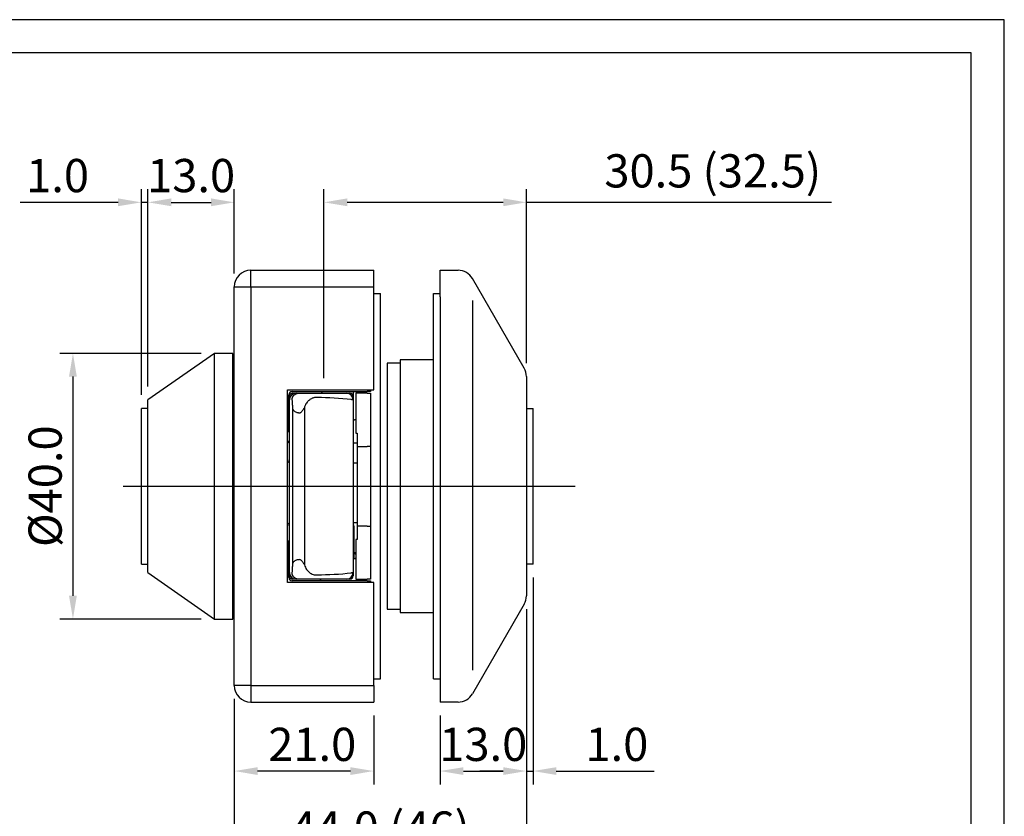
# Model space of a CAD drawing. Units: millimetres. Extents: x 440 to 860, y -1279 to -982.
# Drawn here: x 712 to 860, y -1102 to -982 of the extents above; entities that cross this region are included whole.
import ezdxf

# ---------------------------------------------------------------- set-up
doc = ezdxf.new("R2010")
doc.units = ezdxf.units.MM
doc.header["$LTSCALE"] = 25
doc.header["$MEASUREMENT"] = 0
doc.header["$PDMODE"] = 35
doc.header["$PDSIZE"] = -2
doc.linetypes.add('CENTERLINE', pattern=[30, 12, -1.5, 3, -1.5, 12])
doc.linetypes.add('HIDDENNEW0', pattern=[4.5, 1.5, -1.5, 1.5])
for name, color, linetype in [('01_IF', 7, 'Continuous'), ('3-0', 102, 'Continuous'), ('3D_SICHTBARE_KANTEN', 2, 'HIDDENNEW0'), ('3D_TANGENT__KANTEN', 7, 'HIDDENNEW0'), ('LAYER1', 1, 'Continuous')]:
    doc.layers.add(name, color=color, linetype=linetype)
doc.styles.add('INTERFIT', font='GOTHIC.TTF', dxfattribs={"height": 5})
doc.dimstyles.new('INTERFIT', dxfattribs={"dimscale": 2, "dimtxt": 5, "dimasz": 1.75, "dimexe": 1, "dimexo": 1, "dimgap": 0.7, "dimtad": 1, "dimdec": 1, "dimzin": 1, "dimdsep": 46, "dimtxsty": 'INTERFIT', "dimcen": 0, "dimclrd": 5, "dimclre": 5, "dimclrt": 7, "dimadec": 1, "dimazin": 0, "dimtfac": 0.7, "dimtdec": 1, "dimtmove": 0, "dimatfit": 3, "dimfxl": 1, "dimtolj": 1, "dimtzin": 1, "dimlwd": -1, "dimlwe": -1, "dimarcsym": 0})

# ---------------------------------------------------------------- blocks, each defined once
blk = doc.blocks.new('*D28')
at = {"layer": '01_IF', "color": 5, "transparency": 16777216}
for p, q in [((739.52, -1032.23), (718.22, -1032.23)), ((720.22, -1035.73), (720.22, -1068.73)), ((739.52, -1072.23), (718.22, -1072.23))]:
    blk.add_line(p, q, dxfattribs=at)
for points in [[(719.63, -1035.73), (720.8, -1035.73), (720.22, -1032.23)], [(719.63, -1068.73), (720.8, -1068.73), (720.22, -1072.23)]]:
    blk.add_solid(points, dxfattribs=at)
at = {"layer": 'Defpoints', "color": 0, "transparency": 16777216}
for p in [(741.52, -1032.23), (720.22, -1072.23), (741.52, -1072.23)]:
    blk.add_point(p, dxfattribs=at)
at = {"layer": '01_IF', "color": 7, "transparency": 16777216, "insert": (716.03, -1052.23), "char_height": 5, "attachment_point": 5, "rotation": 90, "style": 'INTERFIT'}
blk.add_mtext('\\A1;%%c40.0', dxfattribs=at)
blk = doc.blocks.new('*D27')
at = {"layer": '01_IF', "color": 5, "transparency": 16777216}
for p, q in [((731.52, -1037.23), (731.52, -1007.5)), ((744.52, -1020.23), (744.52, -1007.5)), ((735.02, -1009.5), (741.02, -1009.5))]:
    blk.add_line(p, q, dxfattribs=at)
for points in [[(735.02, -1008.91), (735.02, -1010.08), (731.52, -1009.5)], [(741.02, -1008.91), (741.02, -1010.08), (744.52, -1009.5)]]:
    blk.add_solid(points, dxfattribs=at)
at = {"layer": 'Defpoints', "color": 0, "transparency": 16777216}
for p in [(744.52, -1009.5), (744.52, -1022.23), (731.52, -1039.23)]:
    blk.add_point(p, dxfattribs=at)
at = {"layer": '01_IF', "color": 7, "transparency": 16777216, "insert": (738.02, -1005.47), "char_height": 5, "attachment_point": 5, "style": 'INTERFIT'}
blk.add_mtext('\\A1;13.0', dxfattribs=at)
blk = doc.blocks.new('*D8')
at = {"layer": '01_IF', "color": 5, "transparency": 16777216}
for p, q in [((788.52, -1070.74), (788.52, -1097.11)), ((775.52, -1086.73), (775.52, -1097.11)), ((779.02, -1095.11), (785.02, -1095.11))]:
    blk.add_line(p, q, dxfattribs=at)
for points in [[(779.02, -1094.53), (779.02, -1095.7), (775.52, -1095.11)], [(785.02, -1094.53), (785.02, -1095.7), (788.52, -1095.11)]]:
    blk.add_solid(points, dxfattribs=at)
at = {"layer": 'Defpoints', "color": 0, "transparency": 16777216}
for p in [(788.52, -1068.74), (775.52, -1084.73), (788.52, -1095.11)]:
    blk.add_point(p, dxfattribs=at)
at = {"layer": '01_IF', "color": 7, "transparency": 16777216, "insert": (782.02, -1091.09), "char_height": 5, "attachment_point": 5, "style": 'INTERFIT'}
blk.add_mtext('\\A1;13.0', dxfattribs=at)
blk = doc.blocks.new('*D7')
at = {"layer": '01_IF', "color": 5, "transparency": 16777216}
for p, q in [((744.52, -1084.23), (744.52, -1097.11)), ((765.52, -1086.73), (765.52, -1097.11)), ((762.02, -1095.11), (748.02, -1095.11))]:
    blk.add_line(p, q, dxfattribs=at)
for points in [[(748.02, -1094.53), (748.02, -1095.7), (744.52, -1095.11)], [(762.02, -1094.53), (762.02, -1095.7), (765.52, -1095.11)]]:
    blk.add_solid(points, dxfattribs=at)
at = {"layer": 'Defpoints', "color": 0, "transparency": 16777216}
for p in [(744.52, -1082.23), (765.52, -1084.73), (744.52, -1095.11)]:
    blk.add_point(p, dxfattribs=at)
at = {"layer": '01_IF', "color": 7, "transparency": 16777216, "insert": (756.26, -1091.09), "char_height": 5, "attachment_point": 5, "style": 'INTERFIT'}
blk.add_mtext('\\A1;21.0', dxfattribs=at)
blk = doc.blocks.new('*D26')
at = {"layer": '01_IF', "color": 5, "transparency": 16777216}
for p, q in [((758.02, -1035.98), (758.02, -1007.5)), ((788.52, -1033.72), (788.52, -1007.5)), ((785.02, -1009.5), (761.52, -1009.5)), ((834.44, -1009.5), (788.52, -1009.5))]:
    blk.add_line(p, q, dxfattribs=at)
for points in [[(761.52, -1008.91), (761.52, -1010.08), (758.02, -1009.5)], [(785.02, -1008.91), (785.02, -1010.08), (788.52, -1009.5)]]:
    blk.add_solid(points, dxfattribs=at)
at = {"layer": 'Defpoints', "color": 0, "transparency": 16777216}
for p in [(758.02, -1009.5), (788.52, -1035.72), (758.02, -1037.98)]:
    blk.add_point(p, dxfattribs=at)
at = {"layer": '01_IF', "color": 7, "transparency": 16777216, "insert": (816.58, -1004.76), "char_height": 5, "attachment_point": 5, "style": 'INTERFIT'}
blk.add_mtext('\\A1;30.5 (32.5)', dxfattribs=at)
blk = doc.blocks.new('*D6')
at = {"layer": '01_IF', "color": 5, "transparency": 16777216}
for p, q in [((789.52, -1065.95), (789.52, -1097.11)), ((788.52, -1070.74), (788.52, -1097.11)), ((785.02, -1095.11), (781.52, -1095.11)), ((788.52, -1095.11), (789.52, -1095.11)), ((793.02, -1095.11), (807.75, -1095.11))]:
    blk.add_line(p, q, dxfattribs=at)
for points in [[(785.02, -1094.53), (785.02, -1095.7), (788.52, -1095.11)], [(793.02, -1094.53), (793.02, -1095.7), (789.52, -1095.11)]]:
    blk.add_solid(points, dxfattribs=at)
at = {"layer": 'Defpoints', "color": 0, "transparency": 16777216}
for p in [(789.52, -1063.95), (788.52, -1068.74), (789.52, -1095.11)]:
    blk.add_point(p, dxfattribs=at)
at = {"layer": '01_IF', "color": 7, "transparency": 16777216, "insert": (802.14, -1091.09), "char_height": 5, "attachment_point": 5, "style": 'INTERFIT'}
blk.add_mtext('\\A1;1.0', dxfattribs=at)
blk = doc.blocks.new('*D5')
at = {"layer": '01_IF', "color": 5, "transparency": 16777216}
for p, q in [((788.52, -1070.74), (788.52, -1110.42)), ((744.52, -1084.23), (744.52, -1110.42)), ((748.02, -1108.42), (785.02, -1108.42))]:
    blk.add_line(p, q, dxfattribs=at)
for points in [[(748.02, -1107.84), (748.02, -1109), (744.52, -1108.42)], [(785.02, -1107.84), (785.02, -1109), (788.52, -1108.42)]]:
    blk.add_solid(points, dxfattribs=at)
at = {"layer": 'Defpoints', "color": 0, "transparency": 16777216}
for p in [(788.52, -1068.74), (744.52, -1082.23), (788.52, -1108.42)]:
    blk.add_point(p, dxfattribs=at)
at = {"layer": '01_IF', "color": 7, "transparency": 16777216, "insert": (766.52, -1103.69), "char_height": 5, "attachment_point": 5, "style": 'INTERFIT'}
blk.add_mtext('\\A1;44.0 (46)', dxfattribs=at)
blk = doc.blocks.new('*D25')
at = {"layer": '01_IF', "color": 5, "transparency": 16777216}
for p, q in [((730.52, -1038.5), (730.52, -1007.5)), ((731.52, -1037.23), (731.52, -1007.5)), ((727.02, -1009.5), (712.29, -1009.5)), ((731.52, -1009.5), (730.52, -1009.5)), ((735.02, -1009.5), (738.52, -1009.5))]:
    blk.add_line(p, q, dxfattribs=at)
for points in [[(727.02, -1008.91), (727.02, -1010.08), (730.52, -1009.5)], [(735.02, -1008.91), (735.02, -1010.08), (731.52, -1009.5)]]:
    blk.add_solid(points, dxfattribs=at)
at = {"layer": 'Defpoints', "color": 0, "transparency": 16777216}
for p in [(730.52, -1009.5), (731.52, -1039.23), (730.52, -1040.5)]:
    blk.add_point(p, dxfattribs=at)
at = {"layer": '01_IF', "color": 7, "transparency": 16777216, "insert": (717.91, -1005.47), "char_height": 5, "attachment_point": 5, "style": 'INTERFIT'}
blk.add_mtext('\\A1;1.0', dxfattribs=at)
blk = doc.blocks.new('20.600.0500.___ 3')
for p, q in [((-19.5, 30), (-19.5, 32.5)), ((-22, 30), (-19.5, 30)), ((-19.5, 30), (-1, 30)), ((-19.5, 30), (-19.5, -30)), ((-19.5, -30), (-22, -30)), ((-19.5, -30), (-19.5, -32.5)), ((-19.5, -30), (-1, -30))]:
    blk.add_line(p, q)
at = {"layer": '3-0', "color": 3, "linetype": 'CENTERLINE'}
blk.add_line((-38.72, 0), (29.36, 0), dxfattribs=at)
at = {"layer": '3D_SICHTBARE_KANTEN', "color": 2, "linetype": 'Continuous'}
for p, q in [((-19.5, 32.5), (-1, 32.5)), ((-1, 30), (-1, 32.5)), ((9, 32.5), (11.66, 32.5)), ((11.66, 32.5), (11.67, 32.5)), ((11.67, 32.5), (11.71, 32.5)), ((21.67, 17.76), (13.88, 31.25)), ((-22, -30), (-22, 30)), ((-1, 14.5), (-1, 30)), ((-1, 29), (0, 29)), ((0, -29), (0, 29)), ((8, 29), (9, 29)), ((8, -29), (8, 29)), ((9, 28.5), (9, -28.5)), ((-25, 20), (-35, 13)), ((-25, -20), (-25, 20)), ((-22.2, 20), (-25, 20)), ((-22.2, -20), (-22.2, 20)), ((-22, 18.5), (-22.2, 18.5)), ((3, 18.5), (1, 18.5)), ((1, 18.5), (1, -18.5)), ((3, 19), (3, 19)), ((3, 19), (3, -19)), ((8, 19), (3, 19)), ((22, 16.51), (22, -16.51)), ((-14, -14.5), (-14, 14.5)), ((-14, 14.5), (-1, 14.5)), ((-13.8, 8.25), (-13.8, 13.75)), ((-13.7, 13), (-13.7, 13.5)), ((-13.3, 14.25), (-2, 14.25)), ((-13.2, 14), (-12.7, 14)), ((-12.7, 14), (-12.3, 14)), ((-12.3, 14), (-10.02, 14)), ((-10.02, 14), (-5.1, 14)), ((-5.1, 14), (-4.6, 14)), ((-4.1, 14.25), (-4.1, 13.5)), ((-4.1, 13.5), (-4.1, 13)), ((-2, 14), (-3.7, 14)), ((-3.7, 14), (-3.7, 8)), ((-3.5, 14), (-3.5, 14.25)), ((-1.5, 14.25), (-2, 14.25)), ((-2, 14), (-1.5, 14)), ((-1.5, 14.5), (-1.5, 14.25)), ((-1.5, 14), (-1.5, 6)), ((-35, -13), (-35, 13)), ((-13.7, -13), (-13.7, 13)), ((-4.1, 13), (-4.1, -13)), ((-36, -11.72), (-36, 11.72)), ((-35, 11.72), (-36, 11.72)), ((-13.8, 11.59), (-13.8, 11.59)), ((22, 11.72), (23, 11.72)), ((23, -11.72), (23, 11.72)), ((-13.7, 10.08), (-13.7, 10.08)), ((-4, 10), (-4.1, 10)), ((-3.7, 10.1), (-3.71, 10.09)), ((-14, 8.25), (-13.8, 8.25)), ((-3.7, 8), (-3.5, 8)), ((-3.5, 8), (-3.5, 6)), ((-13.7, 6.56), (-13.71, 6.56)), ((-3.5, 6.5), (-4.1, 6.5)), ((-3.5, 6), (-2, 6)), ((-3.5, 6), (-3.5, -6)), ((-1.5, 6), (-2, 6)), ((-1.5, 6), (-1.5, -6)), ((-4.1, 3.5), (-3.5, 3.5)), ((-3.5, -5.5), (-4.1, -5.5)), ((-4, -6), (-4, -10.9)), ((-2, -6), (-3.5, -6)), ((-3.5, -6), (-3.5, -8)), ((-2, -6), (-1.5, -6)), ((-1.5, -6), (-1.5, -14)), ((-13.8, -8.25), (-14, -8.25)), ((-13.8, -13.75), (-13.8, -8.25)), ((-3.5, -8), (-3.7, -8)), ((-3.7, -8), (-3.7, -14)), ((-13.8, -10.1), (-13.8, -10.1)), ((-13.7, -10.13), (-13.7, -10.13)), ((-3.93, -10), (-3.92, -10.01)), ((-3.7, -10.21), (-3.71, -10.2)), ((-36, -11.72), (-35, -11.72)), ((-13.7, -10.82), (-13.7, -10.82)), ((-3.7, -10.8), (-3.71, -10.81)), ((23, -11.72), (22, -11.72)), ((-35, -13), (-25, -20)), ((-13.7, -13.5), (-13.7, -13)), ((-4.1, -13), (-4.1, -13.5)), ((-1, -14.5), (-14, -14.5)), ((-13.7, -14.05), (-13.7, -13.5)), ((-2, -14.25), (-13.3, -14.25)), ((-12.7, -14), (-13.2, -14)), ((-12.3, -14), (-12.7, -14)), ((-10.02, -14), (-12.3, -14)), ((-5.1, -14), (-10.02, -14)), ((-4.6, -14), (-5.1, -14)), ((-3.7, -14), (-2, -14)), ((-3.5, -14.25), (-3.5, -14)), ((-1.5, -14), (-2, -14)), ((-2, -14.25), (-1.5, -14.25)), ((-1.5, -14.25), (-1.5, -14.5)), ((-1, -30), (-1, -14.5)), ((21.67, -17.76), (13.88, -31.25)), ((-22.2, -18.5), (-22, -18.5)), ((1, -18.5), (3, -18.5)), ((3, -19), (3, -19)), ((3, -19), (8, -19)), ((-25, -20), (-22.2, -20)), ((-1, -29), (0, -29)), ((8, -29), (9, -29)), ((9, -28.5), (9, -32.5)), ((-19.5, -32.5), (-1, -32.5)), ((11.66, -32.5), (9, -32.5)), ((11.71, -32.5), (11.66, -32.5))]:
    blk.add_line(p, q, dxfattribs=at)
for centre, radius, start, end in [((-19.5, 30), 2.5, 90, 180), ((11.71, 30), 2.5, 30.0008, 90.0875), ((2.99, 19), 0.00978, 359.9707, 0.0293), ((2.99, 19), 0.00884, 359.9676, 0.0324), ((2.99, 19), 0.0079, 359.9637, 0.0363), ((2.99, 18.99), 0.00998, 44.9594, 45.0406), ((3, 19), 0, 0, 0), ((2.99, 19), 0.00547, 359.9477, 0.0523), ((3, 19), 0.00474, 359.9396, 0.0604), ((3, 19), 0.00409, 359.93, 0.07), ((3, 19), 0, 0, 0), ((3, 19), 0.00291, 359.9016, 0.0984), ((3, 19), 0, 0, 0), ((3, 19), 0.00193, 359.8518, 0.1482), ((3, 19), 0, 0, 0), ((3, 19), 0, 0, 0), ((3, 19), 0.000832, 359.6556, 0.3444), ((3, 19), 0, 0, 0), ((3, 19), 0, 0, 0), ((3, 19), 0, 0, 0), ((3, 19), 0, 0, 0), ((3, 19), 0, 0, 0), ((3, 19), 0, 0, 0), ((3, 19), 0, 0, 0), ((3, 19), 0, 0, 0), ((3, 19), 0, 0, 0), ((3, 19), 0.000355, 223.8582, 226.1418), ((3, 19), 0, 0, 0), ((3, 19), 0.00121, 179.7632, 180.2368), ((19.5, 16.51), 2.5, 359.9999, 30.0006), ((-13.3, 13.75), 0.5, 90, 180), ((-12.7, 13), 1, 90, 180), ((-13.2, 13.5), 0.5, 90, 180), ((-9.1, 14.5), 0.5, 270.0002, 330.0002), ((-5.1, 13), 1, 0, 90), ((-4.6, 13.5), 0.5, 0, 90), ((-13.5, 12), 0.504, 233.6102, 234.0552), ((-13.5, 10.8), 0.5, 115.6151, 126.8695), ((-13.5, 11.99), 0.502, 233.9328, 234.3787), ((-13.5, 11.99), 0.501, 234.5805, 235.0266), ((-13.5, 12), 0.503, 234.8692, 235.3147), ((-13.5, 11.99), 0.502, 235.4354, 235.8805), ((-13.5, 11.99), 0.502, 235.7613, 236.2061), ((-13.5, 11.99), 0.502, 236.2915, 236.7361), ((-13.5, 11.99), 0.502, 236.6184, 237.0625), ((-13.5, 12), 0.502, 237.273, 237.7169), ((-13.5, 11.99), 0.502, 237.601, 238.0445), ((-13.5, 11.99), 0.502, 238.0548, 238.498), ((-13.5, 12), 0.503, 238.461, 238.9035), ((-13.5, 11.99), 0.502, 238.9164, 239.3588), ((-13.5, 11.99), 0.501, 239.3731, 239.8158), ((-13.5, 11.99), 0.502, 239.8323, 240.2736), ((-13.5, 12), 0.505, 240.2938, 240.7319), ((-13.5, 11.99), 0.502, 240.6959, 241.1373), ((-13.5, 11.99), 0.492, 241.1529, 241.6025), ((-13.5, 12), 0.504, 241.6828, 242.1196), ((-13.48, 12.03), 0.537, 242.0236, 242.4314), ((-13.5, 11.99), 0.494, 242.4167, 242.8655), ((-13.53, 11.93), 0.425, 242.974, 243.507), ((-13.49, 12.02), 0.525, 243.3009, 243.7067), ((-13.12, 12.75), 1.34, 243.67, 243.8126), ((-13.53, 11.93), 0.434, 244.4013, 244.9697), ((-13.55, 11.89), 0.388, 244.8097, 245.7854), ((-13.28, 12.48), 1.03, 245.4814, 245.9602), ((-13.68, 10.27), 0.21, 235.211, 237.2381), ((-13.75, 10.16), 0.0777, 235.4562, 239.6324), ((-13.66, 10.34), 0.281, 244.2196, 244.802), ((-13.75, 10.17), 0.0867, 239.5667, 241.9902), ((-13.74, 10.18), 0.102, 247.8844, 249.7408), ((-13.74, 10.17), 0.0863, 245.4377, 247.6737), ((-13.74, 10.19), 0.106, 244.7779, 246.4847), ((-13.74, 10.19), 0.112, 249.9529, 251.6167), ((-13.74, 10.19), 0.107, 253.3973, 255.1854), ((-13.74, 10.19), 0.107, 251.7858, 253.5477), ((-13.74, 10.2), 0.117, 258.7593, 260.4184), ((-13.74, 10.19), 0.114, 256.946, 258.626), ((-13.74, 10.19), 0.111, 255.2267, 256.9514), ((-13.73, 10.21), 0.128, 263.7748, 265.3289), ((-13.73, 10.2), 0.124, 262.1825, 263.7743), ((-13.74, 10.2), 0.12, 260.4136, 262.0429), ((-13.73, 10.22), 0.142, 268.4786, 269.9211), ((-13.73, 10.22), 0.138, 266.8403, 268.3207), ((-13.73, 10.21), 0.132, 265.307, 266.8252), ((-13.73, 10.24), 0.16, 272.7302, 274.057), ((-13.73, 10.23), 0.154, 271.346, 272.7114), ((-13.73, 10.23), 0.148, 269.9296, 271.3331), ((-13.74, 10.26), 0.182, 276.8313, 278.0443), ((-13.74, 10.25), 0.175, 275.3992, 276.6503), ((-13.74, 10.25), 0.167, 274.2326, 275.5223), ((-13.74, 10.28), 0.198, 279.1494, 280.2976), ((-13.74, 10.27), 0.191, 278.0572, 279.2353), ((-4.02, 11.02), 1.02, 271.2588, 272.522), ((-3.99, 10.39), 0.39, 271.5293, 274.0593), ((-3.99, 10.44), 0.435, 273.9634, 275.4547), ((-4.09, 11.2), 1.21, 276.8414, 277.2658), ((-4, 10.52), 0.519, 277.0763, 278.1739), ((-3.99, 10.43), 0.428, 277.7314, 279.1541), ((-4, 10.49), 0.493, 279.177, 280.3952), ((-4.01, 10.53), 0.531, 280.544, 281.6647), ((-4, 10.5), 0.502, 281.6506, 282.8512), ((-4, 10.49), 0.491, 282.789, 284.0261), ((-4, 10.5), 0.499, 284.0633, 285.2871), ((-4, 10.5), 0.503, 285.2693, 286.4892), ((-4, 10.5), 0.5, 286.5052, 287.7394), ((-4, 10.5), 0.5, 287.7305, 288.9721), ((-4, 10.5), 0.5, 288.9595, 290.2066), ((-4, 10.5), 0.501, 290.2128, 291.4635), ((-4, 10.5), 0.501, 291.5016, 292.7595), ((-4, 10.5), 0.501, 292.7039, 293.966), ((-4, 10.5), 0.501, 294.0112, 295.2791), ((-4, 10.5), 0.501, 295.284, 296.5555), ((-4, 10.5), 0.501, 296.5464, 297.8232), ((-4, 10.5), 0.501, 297.7786, 299.0585), ((-4, 10.5), 0.502, 299.1156, 300.3994), ((-4, 10.5), 0.501, 300.3639, 301.6509), ((-4, 10.5), 0.501, 301.7078, 303.0014), ((-4, 10.5), 0.502, 302.9736, 304.2662), ((-4, 10.51), 0.507, 304.2685, 305.55), ((-13.08, 6.97), 0.918, 181.1398, 182.2882), ((-13.65, 6.94), 0.351, 181.3675, 183.6716), ((-13.61, 6.94), 0.392, 183.5877, 184.9444), ((-12.9, 7.02), 1.1, 186.1581, 186.5396), ((-13.53, 6.95), 0.467, 186.4347, 187.4302), ((-13.61, 6.94), 0.385, 187.0269, 188.3192), ((-13.56, 6.95), 0.443, 188.26, 189.3648), ((-13.55, 6.95), 0.451, 190.6218, 191.7097), ((-13.52, 6.95), 0.478, 189.5552, 190.5705), ((-13.56, 6.95), 0.442, 191.5944, 192.7154), ((-13.55, 6.95), 0.449, 192.6825, 193.7909), ((-13.55, 6.95), 0.453, 193.8503, 194.9549), ((-13.55, 6.95), 0.45, 194.9829, 196.1003), ((-13.55, 6.95), 0.45, 196.1061, 197.2302), ((-13.55, 6.95), 0.45, 198.3169, 199.4489), ((-13.55, 6.95), 0.45, 197.1557, 198.2845), ((-13.55, 6.95), 0.45, 199.5069, 200.6454), ((-13.55, 6.95), 0.451, 200.567, 201.7094), ((-13.55, 6.95), 0.45, 201.7821, 202.9298), ((-13.55, 6.95), 0.451, 202.8474, 203.9984), ((-13.55, 6.95), 0.451, 205.143, 206.3021), ((-13.55, 6.95), 0.45, 204.0694, 205.2255), ((-13.55, 6.95), 0.45, 206.4035, 207.5671), ((-13.55, 6.95), 0.451, 207.4894, 208.6556), ((-13.55, 6.95), 0.451, 208.7354, 209.9056), ((-13.55, 6.95), 0.451, 211.0238, 212.1993), ((-13.55, 6.95), 0.451, 209.8668, 211.0392), ((-13.55, 6.95), 0.452, 212.228, 213.4057), ((-13.55, 6.95), 0.451, 213.4415, 214.6228), ((-13.55, 6.95), 0.451, 214.5676, 215.7493), ((-13.55, 6.95), 0.453, 215.8253, 217.0058), ((-13.55, 6.95), 0.451, 216.927, 218.113), ((-13.55, 6.95), 0.447, 218.1548, 219.356), ((-13.55, 6.95), 0.453, 219.3388, 220.523), ((-13.53, 6.96), 0.475, 220.5806, 221.7107), ((-13.55, 6.95), 0.447, 221.7182, 222.9197), ((-13.6, 6.9), 0.378, 222.7777, 224.2006), ((-13.7, 6.8), 0.243, 225.1971, 227.4028), ((-13.65, 6.85), 0.311, 223.9195, 225.6487), ((-13.71, 6.78), 0.223, 227.1605, 229.552), ((-13.7, 6.79), 0.232, 231.869, 234.1418), ((-13.7, 6.79), 0.23, 229.5619, 231.8593), ((-13.71, 6.79), 0.227, 234.1817, 236.4914), ((-13.71, 6.79), 0.225, 236.4399, 238.7625), ((-13.71, 6.79), 0.226, 241.072, 243.3698), ((-13.71, 6.79), 0.226, 238.8424, 241.1523), ((-13.71, 6.79), 0.228, 243.4794, 245.7622), ((-13.7, 6.79), 0.23, 245.7779, 248.0405), ((-13.7, 6.79), 0.233, 248.0983, 250.3328), ((-13.7, 6.8), 0.237, 250.3443, 252.5472), ((-13.7, 6.8), 0.242, 252.5845, 254.7497), ((-13.7, 6.81), 0.253, 257.0016, 259.0867), ((-13.7, 6.81), 0.248, 254.8247, 256.9516), ((-13.7, 6.82), 0.261, 259.1136, 261.1495), ((-13.7, 6.83), 0.27, 261.2544, 263.2319), ((-13.7, 6.84), 0.277, 263.2888, 265.2293), ((-13.7, 6.84), 0.283, 265.2225, 267.1413), ((-13.55, 3.95), 0.45, 179.9997, 248.8558), ((-13.55, -5.95), 0.45, 111.1427, 179.9999), ((-4.5, -6), 0.5, 359.9993, 31.0988), ((-13.74, -10.18), 0.103, 123.1682, 124.9862), ((-14, -9.76), 0.489, 294.7566, 295.8965), ((-13.74, -10.18), 0.102, 121.3655, 123.2014), ((-13.74, -10.18), 0.101, 119.4969, 121.345), ((-13.74, -10.18), 0.101, 117.5998, 119.4531), ((-13.74, -10.18), 0.1, 115.7156, 117.5719), ((-13.87, -10.04), 0.182, 294.9138, 297.2487), ((-13.74, -10.18), 0.1, 113.8228, 115.6782), ((-13.74, -10.18), 0.101, 112.1122, 113.963), ((-13.74, -10.18), 0.102, 110.0661, 111.9082), ((-13.9, -9.99), 0.243, 300.0953, 301.0739), ((-14.09, -9.66), 0.624, 299.7432, 300.0877), ((-13.88, -10.02), 0.202, 297.158, 298.5252), ((-13.74, -10.18), 0.103, 108.5152, 110.3454), ((-13.74, -10.18), 0.104, 106.5397, 108.3547), ((-13.74, -10.19), 0.106, 104.6911, 106.4867), ((-13.9, -9.98), 0.248, 303.1229, 304.1081), ((-13.89, -10), 0.229, 301.8987, 302.9828), ((-13.87, -10.03), 0.197, 300.5652, 301.8515), ((-13.74, -10.19), 0.108, 103.0245, 104.7974), ((-13.74, -10.19), 0.11, 101.3395, 103.0885), ((-13.74, -10.19), 0.112, 99.5487, 101.2735), ((-13.89, -9.99), 0.233, 306.1792, 307.2419), ((-13.89, -10), 0.228, 305.1344, 306.2185), ((-13.89, -9.99), 0.233, 304.1257, 305.1801), ((-13.74, -10.19), 0.116, 97.9264, 99.617), ((-13.74, -10.2), 0.119, 96.1969, 97.8463), ((-13.73, -10.2), 0.122, 94.6491, 96.2786), ((-13.89, -9.99), 0.236, 309.4292, 310.4859), ((-13.89, -9.99), 0.235, 308.2963, 309.3533), ((-13.89, -9.99), 0.235, 307.3256, 308.3778), ((-13.73, -10.2), 0.124, 93.0984, 94.7247), ((-13.73, -10.21), 0.131, 91.6543, 93.1983), ((-13.73, -10.22), 0.144, 90.2631, 91.6735), ((-13.9, -9.99), 0.241, 312.6303, 313.6744), ((-13.9, -9.99), 0.239, 311.5025, 312.55), ((-13.9, -9.99), 0.237, 310.4744, 311.5265), ((-13.73, -10.22), 0.138, 88.4588, 89.9759), ((-13.73, -10.2), 0.124, 86.8567, 88.6104), ((-13.73, -10.24), 0.159, 86.1642, 87.4585), ((-13.9, -9.98), 0.247, 315.7672, 316.7951), ((-13.9, -9.99), 0.244, 314.6666, 315.7007), ((-13.9, -9.99), 0.243, 313.6527, 314.692), ((-13.75, -10.5), 0.421, 85.7418, 86.1869), ((-13.73, -10.22), 0.14, 82.5891, 84.3487), ((-13.73, -10.22), 0.136, 79.842, 82.7041), ((-13.91, -9.98), 0.255, 318.7425, 319.7503), ((-13.91, -9.98), 0.252, 317.8484, 318.8633), ((-13.9, -9.98), 0.25, 316.7651, 317.7871), ((-13.77, -10.46), 0.386, 79.7231, 81.0587), ((-13.92, -9.97), 0.27, 322.8695, 323.8417), ((-13.92, -9.97), 0.265, 321.9091, 322.8924), ((-13.91, -9.98), 0.262, 320.8635, 321.8564), ((-13.91, -9.98), 0.258, 319.9062, 320.9062), ((-2.98, -9.73), 1.02, 181.1048, 182.2116), ((-3.61, -9.76), 0.39, 181.3159, 183.5381), ((-3.56, -9.76), 0.435, 183.4481, 184.756), ((-2.78, -9.67), 1.23, 185.8987, 186.2648), ((-3.48, -9.75), 0.519, 186.2613, 187.22), ((-3.57, -9.76), 0.428, 186.7319, 187.9768), ((-3.51, -9.75), 0.492, 188.0237, 189.0874), ((-3.47, -9.74), 0.531, 189.2337, 190.2108), ((-3.5, -9.75), 0.501, 190.173, 191.22), ((-3.51, -9.75), 0.491, 191.1834, 192.2623), ((-3.5, -9.75), 0.499, 192.2765, 193.343), ((-3.5, -9.75), 0.503, 193.3708, 194.4334), ((-3.5, -9.75), 0.5, 194.4176, 195.4925), ((-3.5, -9.75), 0.499, 195.4716, 196.5528), ((-3.5, -9.75), 0.5, 196.5732, 197.6589), ((-3.5, -9.75), 0.501, 197.643, 198.7318), ((-3.5, -9.75), 0.5, 198.7029, 199.7979), ((-3.5, -9.75), 0.5, 199.8879, 200.9865), ((-3.5, -9.75), 0.5, 200.9294, 202.0332), ((-3.5, -9.75), 0.501, 202.0391, 203.146), ((-3.5, -9.75), 0.5, 203.1309, 204.2427), ((-3.5, -9.75), 0.501, 204.2465, 205.3612), ((-3.5, -9.75), 0.501, 205.4027, 206.5218), ((-3.5, -9.75), 0.501, 206.4743, 207.596), ((-3.5, -9.75), 0.501, 207.6946, 208.8202), ((-3.5, -9.75), 0.501, 208.7559, 209.8837), ((-3.5, -9.75), 0.501, 209.8618, 210.993), ((-3.5, -9.75), 0.502, 211.0409, 212.1741), ((-4, -10.49), 0.493, 80.1234, 81.0468), ((-3.5, -9.75), 0.502, 213.2647, 214.4023), ((-3.5, -9.75), 0.501, 212.1464, 213.2824), ((-4, -10.5), 0.504, 79.2472, 80.1559), ((-4, -10.51), 0.509, 78.3494, 79.2545), ((-3.5, -9.75), 0.502, 214.4738, 215.6137), ((-3.5, -9.75), 0.502, 215.5538, 216.6949), ((-4, -10.5), 0.505, 77.3828, 78.2988), ((-3.5, -9.75), 0.502, 216.7563, 217.8992), ((-4, -10.5), 0.504, 76.4283, 77.3495), ((-3.5, -9.75), 0.502, 219.0503, 220.1953), ((-3.5, -9.75), 0.502, 217.8647, 219.0085), ((-4, -10.5), 0.504, 75.5353, 76.4605), ((-4, -10.51), 0.505, 74.6001, 75.5281), ((-3.5, -9.75), 0.502, 220.1461, 221.2917), ((-3.5, -9.75), 0.502, 221.3209, 222.4671), ((-4, -10.5), 0.505, 73.6549, 74.5883), ((-3.5, -9.75), 0.503, 222.4935, 223.6399), ((-4, -10.5), 0.505, 72.6994, 73.6361), ((-3.5, -9.75), 0.502, 223.6608, 224.8071), ((-4, -10.5), 0.504, 71.7503, 72.6919), ((-3.5, -9.75), 0.503, 224.7493, 225.8954), ((-3.5, -9.75), 0.503, 225.9579, 227.1036), ((-4, -10.5), 0.505, 70.8098, 71.7541), ((-4, -10.5), 0.504, 69.8535, 70.8019), ((-3.5, -9.75), 0.503, 227.0501, 228.1953), ((-4, -10.5), 0.505, 68.8641, 69.816), ((-3.5, -9.75), 0.503, 228.2635, 229.4076), ((-3.5, -9.75), 0.503, 229.3964, 230.5396), ((-4, -10.5), 0.503, 67.8966, 68.8547), ((-3.5, -9.75), 0.503, 230.5462, 231.6877), ((-4, -10.5), 0.505, 67.0263, 67.9845), ((-3.5, -9.75), 0.504, 231.6451, 232.7855), ((-4, -10.51), 0.507, 65.9236, 66.8796), ((-4, -10.5), 0.503, 65.0334, 66.0005), ((-3.5, -9.75), 0.503, 232.8475, 233.9856), ((-4, -10.49), 0.494, 63.9892, 64.9804), ((-3.5, -9.75), 0.504, 234.0074, 235.144), ((-3.5, -9.75), 0.504, 235.1051, 236.2391), ((-4, -10.51), 0.507, 63.0729, 64.0372), ((-3.5, -9.75), 0.504, 236.287, 237.419), ((-4.02, -10.54), 0.54, 62.1703, 63.0722), ((-4, -10.5), 0.496, 61.0109, 62.0111), ((-3.5, -9.75), 0.504, 237.4427, 238.571), ((-3.96, -10.43), 0.424, 59.7754, 60.9749), ((-3.5, -9.75), 0.504, 238.5225, 239.6491), ((-4.01, -10.53), 0.528, 59.3933, 60.301), ((-3.5, -9.75), 0.503, 239.6787, 240.8027), ((-4.47, -11.3), 1.43, 59.0144, 59.3177), ((-3.97, -10.44), 0.432, 56.6258, 57.9179), ((-3.5, -9.74), 0.507, 241.9928, 243.1039), ((-3.5, -9.75), 0.504, 240.8204, 241.9402), ((-3.94, -10.4), 0.387, 54.4342, 56.6663), ((-3.5, -9.75), 0.504, 243.0086, 244.1229), ((-4.31, -10.95), 1.04, 54.246, 55.3328), ((-3.5, -9.75), 0.497, 244.1862, 245.3115), ((-13.68, -10.63), 0.21, 235.2108, 237.2383), ((-13.75, -10.74), 0.0777, 235.4559, 239.6328), ((-13.66, -10.56), 0.281, 244.2196, 244.802), ((-13.75, -10.73), 0.0867, 239.5665, 241.9904), ((-13.74, -10.72), 0.102, 247.7221, 249.5788), ((-13.74, -10.73), 0.0862, 245.5938, 247.8301), ((-13.74, -10.71), 0.106, 244.7778, 246.4848), ((-13.74, -10.71), 0.112, 249.9528, 251.6168), ((-13.74, -10.71), 0.106, 253.3504, 255.1387), ((-13.74, -10.71), 0.107, 251.7857, 253.5479), ((-13.74, -10.7), 0.117, 258.7592, 260.4185), ((-13.74, -10.71), 0.114, 257.1129, 258.7931), ((-13.74, -10.71), 0.111, 255.2679, 256.9928), ((-13.73, -10.69), 0.128, 263.759, 265.3133), ((-13.73, -10.7), 0.124, 262.017, 263.6089), ((-13.74, -10.7), 0.12, 260.4135, 262.043), ((-13.73, -10.68), 0.142, 268.3186, 269.7611), ((-13.73, -10.68), 0.137, 267.0014, 268.4819), ((-13.73, -10.69), 0.132, 265.3181, 266.8365), ((-13.73, -10.66), 0.161, 272.884, 274.2109), ((-13.73, -10.67), 0.154, 271.346, 272.7114), ((-13.73, -10.67), 0.148, 269.9296, 271.3331), ((-13.74, -10.64), 0.182, 276.8313, 278.0443), ((-13.74, -10.65), 0.175, 275.5487, 276.7998), ((-13.74, -10.65), 0.167, 274.0809, 275.3706), ((-13.74, -10.62), 0.198, 279.2917, 280.4399), ((-13.74, -10.63), 0.191, 277.9128, 279.091), ((-4.02, -9.88), 1.02, 271.233, 272.4968), ((-3.99, -10.51), 0.39, 271.5287, 274.06), ((-3.99, -10.46), 0.435, 273.963, 275.4551), ((-4.09, -9.7), 1.21, 276.7143, 277.1389), ((-4, -10.38), 0.519, 277.1331, 278.2313), ((-3.99, -10.47), 0.428, 277.6777, 279.1012), ((-4, -10.41), 0.492, 279.1767, 280.3956), ((-4.01, -10.37), 0.531, 280.5437, 281.665), ((-4, -10.4), 0.501, 281.6502, 282.8515), ((-4, -10.41), 0.491, 282.7361, 283.9739), ((-4, -10.4), 0.499, 284.0629, 285.2874), ((-4, -10.4), 0.503, 285.269, 286.4895), ((-4, -10.4), 0.5, 286.5048, 287.7398), ((-4, -10.4), 0.499, 287.6799, 288.9223), ((-4, -10.4), 0.5, 288.9592, 290.2069), ((-4, -10.4), 0.501, 290.2124, 291.4639), ((-4, -10.4), 0.5, 291.5013, 292.7599), ((-4, -10.4), 0.501, 292.7036, 293.9664), ((-4, -10.4), 0.5, 294.0108, 295.2794), ((-4, -10.4), 0.501, 295.2373, 296.5094), ((-4, -10.4), 0.501, 296.5461, 297.8236), ((-4, -10.4), 0.501, 297.7783, 299.0588), ((-4, -10.4), 0.501, 299.1153, 300.3998), ((-4, -10.4), 0.501, 300.4072, 301.6948), ((-4, -10.4), 0.5, 301.6646, 302.9589), ((-4, -10.4), 0.502, 302.9733, 304.2665), ((-4, -10.39), 0.507, 304.2682, 305.5503), ((-12.7, -13), 1, 180, 270), ((-5.1, -13), 1, 270, 360), ((-13.3, -13.75), 0.5, 180, 270), ((-13.2, -13.5), 0.5, 180, 270), ((-8.7, -14.5), 0.5, 90.0002, 150.0002), ((-4.6, -13.5), 0.5, 270, 360), ((19.5, -16.51), 2.5, 329.9994, 0.0001), ((-19.5, -30), 2.5, 180, 270), ((11.71, -30), 2.5, 269.9125, 329.9992), ((11.71, -30), 2.5, 270.0095, 270.4289)]:
    blk.add_arc(centre, radius, start, end, dxfattribs=at)
at = {"layer": '3D_TANGENT__KANTEN', "color": 7, "linetype": 'Continuous', "lineweight": 30}
for p, q in [((-4.1, 13), (-4.34, 13)), ((-13.2, -11.63), (-13.2, 11.63)), ((-11.44, 11.83), (-11.44, -11.83)), ((-4.34, -13), (-4.1, -13))]:
    blk.add_line(p, q, dxfattribs=at)
at = {"layer": '3D_TANGENT__KANTEN', "color": 7, "linetype": 'Continuous'}
for points in [[(-13.3, 13), (-13.3, 13.05, -0.012787), (-13.29, 13.1, -0.012141), (-13.29, 13.15, -0.01196), (-13.28, 13.19, -0.012466), (-13.27, 13.24, -0.012706), (-13.25, 13.29, -0.012862), (-13.24, 13.34, -0.012964), (-13.22, 13.39, -0.013172), (-13.2, 13.44, -0.013283), (-13.17, 13.49, -0.013429), (-13.14, 13.54, -0.013503), (-13.11, 13.58, -0.013602), (-13.08, 13.63, -0.013658), (-13.04, 13.67, -0.01373), (-13.01, 13.71, -0.013722), (-12.97, 13.75, -0.01366), (-12.92, 13.78, -0.013735), (-12.88, 13.81, -0.013902), (-12.83, 13.84, -0.01355), (-12.79, 13.87, -0.012734), (-12.74, 13.9, -0.013696), (-12.69, 13.92, -0.015738), (-12.64, 13.94, -0.012387), (-12.59, 13.96, -0.005397), (-12.55, 13.97, -0.016202), (-12.49, 13.98, -0.027098), (-12.41, 13.99, -0.013885), (-12.3, 14, -0.007634)], [(-12.3, -14), (-12.35, -14, -0.012819), (-12.4, -14, -0.012171), (-12.44, -13.99, -0.011989), (-12.49, -13.98, -0.012496), (-12.54, -13.97, -0.012734), (-12.59, -13.96, -0.012889), (-12.64, -13.94, -0.01299), (-12.69, -13.92, -0.013196), (-12.74, -13.9, -0.013305), (-12.79, -13.87, -0.013448), (-12.83, -13.84, -0.013519), (-12.88, -13.81, -0.013615), (-12.92, -13.78, -0.013667), (-12.97, -13.75, -0.013735), (-13.01, -13.71, -0.013724), (-13.04, -13.67, -0.013658), (-13.08, -13.63, -0.01373), (-13.11, -13.58, -0.013893), (-13.14, -13.54, -0.013537), (-13.17, -13.49, -0.012719), (-13.2, -13.44, -0.013677), (-13.22, -13.39, -0.015713), (-13.24, -13.34, -0.012365), (-13.25, -13.29, -0.005387), (-13.27, -13.25, -0.016169), (-13.28, -13.19, -0.027036), (-13.29, -13.11, -0.013851), (-13.3, -13, -0.007615)]]:
    blk.add_lwpolyline(points, format="xyb", dxfattribs=at)
at = {"layer": '3D_TANGENT__KANTEN', "color": 7, "linetype": 'Continuous', "lineweight": 30}
for points, knots in [([(-9.54, 13.36), (-9.7, 13.37), (-9.91, 13.35), (-10.19, 13.26), (-10.39, 13.18), (-10.65, 13.02), (-10.9, 12.8), (-11.13, 12.52), (-11.3, 12.22), (-11.4, 11.97), (-11.44, 11.83)], [2, 2, 2, 2, 2.759541, 2.949631, 3.329657, 3.709988, 4.280049, 4.658708, 5.035517, 5.501532, 5.501532, 5.501532, 5.501532]), ([(-13.2, 11.63), (-13.2, 11.84), (-13.21, 12.13), (-13.22, 12.47), (-13.24, 12.78), (-13.26, 12.99), (-13.29, 13), (-13.3, 13)], [2, 2, 2, 2, 2.421708, 2.583999, 2.813266, 3.269654, 3.703696, 3.703696, 3.703696, 3.703696]), ([(-12.59, 11.07), (-12.7, 11.11), (-12.78, 11.16), (-12.92, 11.25), (-12.98, 11.3), (-13.13, 11.44), (-13.19, 11.54), (-13.2, 11.63)], [2, 2, 2, 2, 2.240575, 2.240575, 2.495727, 2.495727, 3, 3, 3, 3]), ([(-12.2, 11), (-12.24, 11.01), (-12.31, 11.02), (-12.4, 11.04), (-12.49, 11.05), (-12.55, 11.06), (-12.59, 11.07)], [0, 0, 0, 0, 0.306679, 0.51727, 0.722742, 1, 1, 1, 1]), ([(-12.04, 11.06), (-12.06, 11.05), (-12.09, 11.03), (-12.13, 11.01), (-12.16, 11), (-12.19, 11), (-12.2, 11)], [0, 0, 0, 0, 0.356751, 0.57471, 0.770312, 1, 1, 1, 1]), ([(-11.44, 11.83), (-11.52, 11.7), (-11.61, 11.58), (-11.74, 11.38), (-11.79, 11.31), (-11.9, 11.18), (-11.96, 11.12), (-12.04, 11.06)], [2, 2, 2, 2, 2.779845, 2.779845, 3.211715, 3.211715, 3.680594, 3.680594, 3.680594, 3.680594]), ([(-13.3, -13), (-13.29, -13), (-13.27, -12.99), (-13.25, -12.9), (-13.24, -12.82), (-13.23, -12.6), (-13.22, -12.45), (-13.21, -12.08), (-13.2, -11.86), (-13.2, -11.63)], [2, 2, 2, 2, 2.475341, 2.475341, 2.859006, 2.859006, 3.24763, 3.24763, 3.703677, 3.703677, 3.703677, 3.703677]), ([(-13.2, -11.63), (-13.19, -11.54), (-13.13, -11.44), (-12.98, -11.3), (-12.92, -11.25), (-12.78, -11.16), (-12.7, -11.11), (-12.59, -11.07)], [2, 2, 2, 2, 2.503857, 2.503857, 2.758738, 2.758738, 3, 3, 3, 3]), ([(-12.59, -11.07), (-12.55, -11.06), (-12.49, -11.05), (-12.4, -11.04), (-12.31, -11.02), (-12.24, -11.01), (-12.2, -11)], [0, 0, 0, 0, 0.280244, 0.486283, 0.696372, 1, 1, 1, 1]), ([(-12.2, -11), (-12.19, -11), (-12.16, -11.01), (-12.13, -11.02), (-12.09, -11.03), (-12.06, -11.05), (-12.05, -11.06)], [0, 0, 0, 0, 0.251928, 0.452607, 0.667491, 1, 1, 1, 1]), ([(-12.05, -11.06), (-11.96, -11.12), (-11.9, -11.18), (-11.79, -11.31), (-11.74, -11.38), (-11.61, -11.58), (-11.52, -11.71), (-11.44, -11.83)], [2, 2, 2, 2, 2.468833, 2.468833, 2.900683, 2.900683, 3.680501, 3.680501, 3.680501, 3.680501]), ([(-11.44, -11.83), (-11.4, -11.96), (-11.31, -12.21), (-11.13, -12.51), (-10.91, -12.79), (-10.69, -12.99), (-10.41, -13.17), (-10.12, -13.3), (-9.81, -13.36), (-9.61, -13.37), (-9.54, -13.36)], [2, 2, 2, 2, 2.429384, 2.861161, 3.208164, 3.729259, 4.077018, 4.599128, 5.138254, 5.502954, 5.502954, 5.502954, 5.502954])]:
    blk.add_open_spline(points, degree=3, knots=knots, dxfattribs=at)
for points in [[(-4.37, 13.04), (-6.08, 13.26), (-7.81, 13.3), (-9.54, 13.36)], [(-4.34, 13), (-4.34, 13.02), (-4.35, 13.03), (-4.37, 13.04)], [(-9.54, -13.36), (-7.81, -13.3), (-6.08, -13.26), (-4.37, -13.04)], [(-4.37, -13.04), (-4.35, -13.03), (-4.34, -13.02), (-4.34, -13)]]:
    blk.add_open_spline(points, degree=3, dxfattribs=at)
at = {"layer": 'LAYER1', "color": 2, "linetype": 'Continuous'}
for p, q in [((9, 28.5), (9, 32.5)), ((-1, -30), (-1, -32.5))]:
    blk.add_line(p, q, dxfattribs=at)
at = {"layer": 'LAYER1', "color": 7, "linetype": 'Continuous'}
blk.add_line((13.88, 27.97), (13.88, -27.68), dxfattribs=at)

msp = doc.modelspace()

# ---------------------------------------------------------------- linework, layer by layer
for points in [[(440.49, -1279.01), (860.49, -1279.01), (860.49, -982.01), (440.49, -982.01)], [(460.49, -1274.01), (855.49, -1274.01), (855.49, -987.01), (460.49, -987.01)]]:
    msp.add_lwpolyline(points, close=True)

# ---------------------------------------------------------------- block references
msp.add_blockref('20.600.0500.___ 3', (766.52, -1052.23))

# ---------------------------------------------------------------- dimensions: what is measured, and where the dimension line sits
at = {"layer": '01_IF'}
dim = msp.add_linear_dim(base=(758.02, -1009.5), p1=(788.52, -1035.72), p2=(758.02, -1037.98), text='<> (32.5)', dimstyle='INTERFIT', override={"dimtmove": 1}, dxfattribs=at)
dim.commit()
dim.dimension.update_dxf_attribs({"geometry": '*D26', "text_midpoint": (816.58, -1009.5), "dimtype": 160})
for base, p1, p2, picture, middle in [((730.52, -1009.5), (731.52, -1039.23), (730.52, -1040.5), '*D25', (717.91, -1005.47)), ((789.52, -1095.11), (788.52, -1068.74), (789.52, -1063.95), '*D6', (802.14, -1091.09))]:
    dim = msp.add_linear_dim(base=base, p1=p1, p2=p2, dimstyle='INTERFIT', dxfattribs=at)
    dim.commit()
    dim.dimension.update_dxf_attribs({"geometry": picture, "text_midpoint": middle})
for base, p1, p2, picture, middle in [((744.52, -1009.5), (731.52, -1039.23), (744.52, -1022.23), '*D27', (738.02, -1009.5)), ((788.52, -1095.11), (775.52, -1084.73), (788.52, -1068.74), '*D8', (782.02, -1095.11)), ((744.52, -1095.11), (765.52, -1084.73), (744.52, -1082.23), '*D7', (756.26, -1095.11))]:
    dim = msp.add_linear_dim(base=base, p1=p1, p2=p2, dimstyle='INTERFIT', dxfattribs=at)
    dim.commit()
    dim.dimension.update_dxf_attribs({"geometry": picture, "text_midpoint": middle, "dimtype": 160})
dim = msp.add_linear_dim(base=(720.22, -1072.23), p1=(741.52, -1032.23), p2=(741.52, -1072.23), angle=90, text='%%c<>', dimstyle='INTERFIT', dxfattribs=at)
dim.commit()
dim.dimension.update_dxf_attribs({"geometry": '*D28', "text_midpoint": (720.22, -1052.23), "dimtype": 160})
dim = msp.add_linear_dim(base=(788.52, -1108.42), p1=(744.52, -1082.23), p2=(788.52, -1068.74), text='<> (46)', dimstyle='INTERFIT', dxfattribs=at)
dim.commit()
dim.dimension.update_dxf_attribs({"geometry": '*D5', "text_midpoint": (766.52, -1103.69)})

doc.saveas('drawing.dxf')
